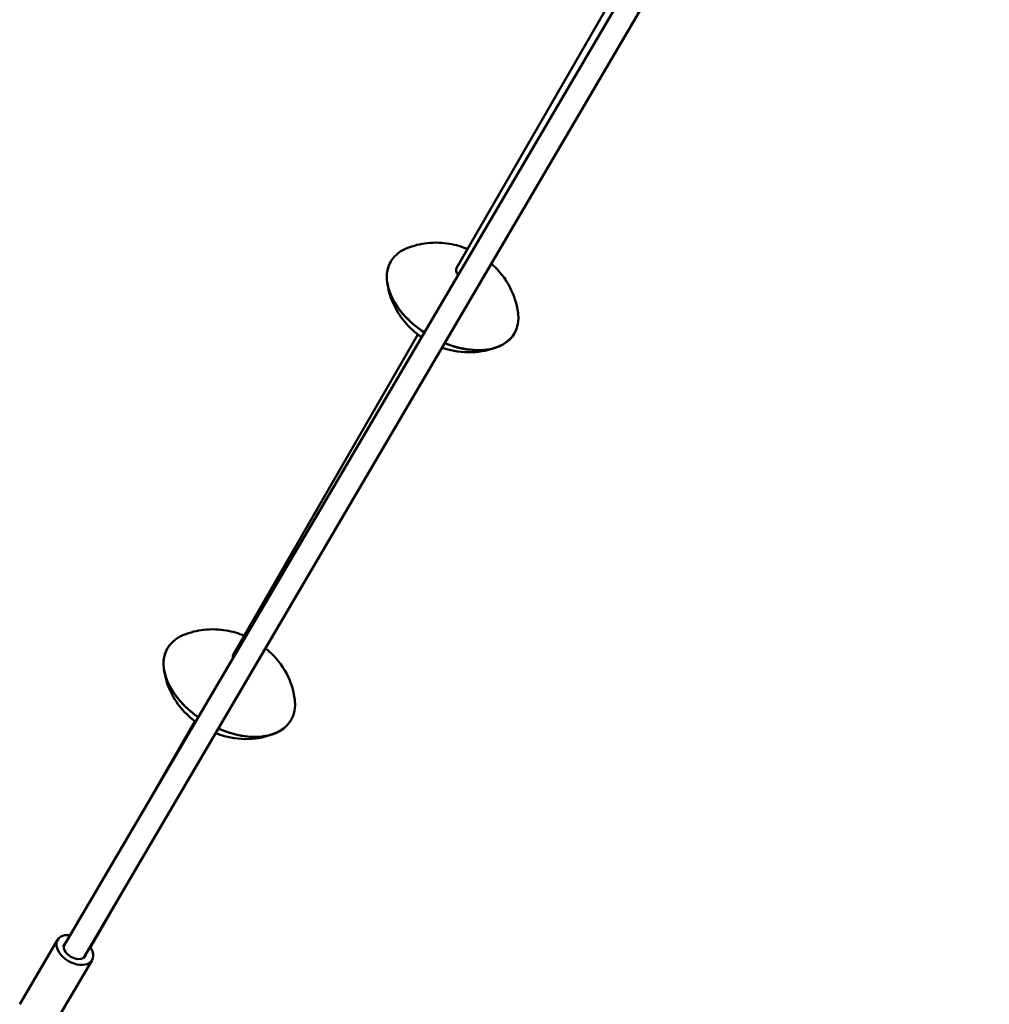
# Model space of a CAD drawing. Units: millimetres. Extents: x 8682 to 24801, y 4260 to 17203.
# Drawn here: x 12683 to 13361, y 7910 to 8598 of the extents above; entities that cross this region are included whole.
import ezdxf

# ---------------------------------------------------------------- set-up
doc = ezdxf.new("R2010")
doc.units = ezdxf.units.MM
doc.header["$LTSCALE"] = 100
doc.layers.add('Видимый контур (ГОСТ)', color=7, linetype='Continuous', lineweight=50)

msp = doc.modelspace()

# ---------------------------------------------------------------- linework, layer by layer
at = {"layer": 'Видимый контур (ГОСТ)'}
for p, q in [((12713.71, 7950.1), (13347.35, 9028.64)), ((12727.51, 7941.99), (13361.15, 9020.54)), ((12988.61, 8424.97), (13117.7, 8648.56)), ((12832.46, 8154.51), (12961.55, 8378.09)), ((12756.18, 8022.39), (12805.4, 8107.63)), ((12732.51, 7949.39), (12770.01, 8014.34)), ((12709.47, 7954.72), (12682.98, 7909.64)), ((12733.61, 7940.54), (12707.12, 7895.45))]:
    msp.add_line(p, q, dxfattribs=at)
for centre, major_axis, ratio, start_param, end_param in [((12985.78, 8404.07), (-43.3, 25), 0.624829, 5.840482, 7.75659), ((12985.74, 8404), (-43.3, 25), 0.624829, 6.281936, 7.756578), ((12995.54, 8420.97), (-6.93, 4), 0.624829, 0, 0.971917), ((12985.78, 8404.07), (43.3, -25), 0.624829, 4.937144, 6.725889), ((12985.74, 8404), (43.3, -25), 0.624829, 4.937132, 6.284435), ((12829.63, 8133.6), (-43.3, 25), 0.624829, 5.840482, 7.708946), ((12829.59, 8133.53), (-43.3, 25), 0.624829, 6.281936, 7.708934), ((12839.39, 8150.51), (-6.93, 4), 0.624829, 0, 0.539488), ((12829.63, 8133.6), (43.3, -25), 0.624829, 4.888808, 6.725889), ((12829.59, 8133.53), (43.3, -25), 0.624829, 4.888796, 6.284435), ((12721.54, 7947.63), (12.07, -7.09), 0.639348, 2.179042, 7.245736), ((12721.54, 7947.63), (7.33, -4.31), 0.639348, 2.796891, 6.627886)]:
    msp.add_ellipse(centre, major_axis=major_axis, ratio=ratio, start_param=start_param, end_param=end_param, dxfattribs=at)
for points, knots in [([(12953.35, 8438.25), (12958.48, 8440.41), (12963.39, 8441.52), (12973.65, 8442.69), (12978.78, 8442.39), (12988.05, 8440.83), (12992.22, 8439.57), (12996.12, 8437.97)], [0.5052293, 0.5052293, 0.5052293, 0.5052293, 0.7634276, 0.7634276, 1.094649, 1.094649, 1.4225754, 1.4225754, 1.4225754, 1.4225754]), ([(13012.82, 8427.63), (13013.17, 8427.33), (13013.51, 8427.02), (13018.26, 8422.67), (13022.42, 8417.76), (13028.48, 8406.22), (13030.69, 8400.27), (13031.6, 8393.07)], [1.9386673, 1.9386673, 1.9386673, 1.9386673, 1.9738434, 1.9738434, 2.4250807, 2.4250807, 2.7614154, 2.7614154, 2.7614154, 2.7614154]), ([(12939.92, 8415), (12940.62, 8409.47), (12942.11, 8404.66), (12946.22, 8395.19), (12949.05, 8390.9), (12955.78, 8382.75), (12959.8, 8379.21), (12964.07, 8376.25)], [0.3801772, 0.3801772, 0.3801772, 0.3801772, 0.6383756, 0.6383756, 0.969597, 0.969597, 1.3791684, 1.3791684, 1.3791684, 1.3791684]), ([(12978.35, 8368.97), (12978.95, 8368.76), (12979.56, 8368.56), (12985.87, 8366.57), (12992.2, 8365.42), (13005.23, 8365.95), (13011.49, 8367), (13018.18, 8369.82)], [1.800249, 1.800249, 1.800249, 1.800249, 1.8487914, 1.8487914, 2.3000286, 2.3000286, 2.6363634, 2.6363634, 2.6363634, 2.6363634]), ([(12797.19, 8167.78), (12802.33, 8169.94), (12807.23, 8171.06), (12817.5, 8172.23), (12822.63, 8171.92), (12831.9, 8170.37), (12836.07, 8169.11), (12839.97, 8167.5)], [0.5052293, 0.5052293, 0.5052293, 0.5052293, 0.7634276, 0.7634276, 1.094649, 1.094649, 1.4225754, 1.4225754, 1.4225754, 1.4225754]), ([(12854.83, 8158.71), (12855.8, 8157.93), (12856.76, 8157.11), (12862.11, 8152.21), (12866.27, 8147.3), (12872.32, 8135.75), (12874.54, 8129.8), (12875.45, 8122.6)], [1.8772226, 1.8772226, 1.8772226, 1.8772226, 1.9738434, 1.9738434, 2.4250807, 2.4250807, 2.7614154, 2.7614154, 2.7614154, 2.7614154]), ([(12783.77, 8144.53), (12784.47, 8139), (12785.95, 8134.2), (12790.07, 8124.73), (12792.9, 8120.44), (12799.06, 8112.97), (12802.44, 8109.85), (12805.99, 8107.18)], [0.3801772, 0.3801772, 0.3801772, 0.3801772, 0.6383756, 0.6383756, 0.969597, 0.969597, 1.3170397, 1.3170397, 1.3170397, 1.3170397]), ([(12819.95, 8099.35), (12821.27, 8098.82), (12822.63, 8098.34), (12829.71, 8096.1), (12836.05, 8094.95), (12849.07, 8095.48), (12855.33, 8096.54), (12862.02, 8099.35)], [1.7385511, 1.7385511, 1.7385511, 1.7385511, 1.8487914, 1.8487914, 2.3000286, 2.3000286, 2.6363634, 2.6363634, 2.6363634, 2.6363634])]:
    msp.add_open_spline(points, degree=3, knots=knots, dxfattribs=at)

doc.saveas('drawing.dxf')
